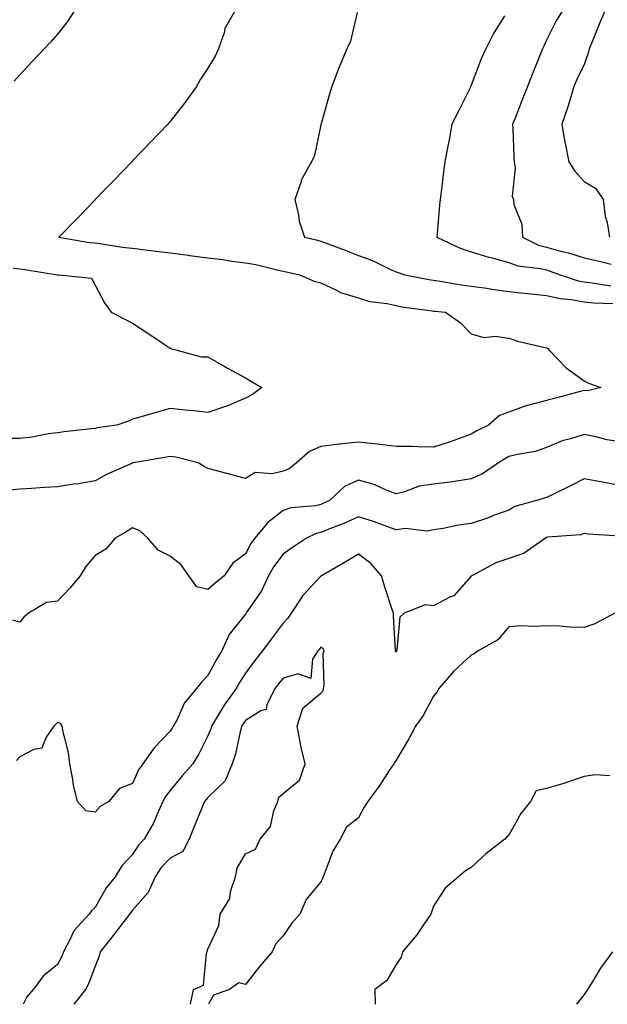
# Model space of a CAD drawing. Units: inches. Extents: x 950003 to 952643, y 7197578 to 7200218.
# Drawn here: x 951778 to 951934, y 7197578 to 7197840 of the extents above; entities that cross this region are included whole.
import ezdxf

# ---------------------------------------------------------------- set-up
doc = ezdxf.new("R2010")
doc.units = ezdxf.units.IN
doc.header["$MEASUREMENT"] = 0
doc.layers.add('Contour_95007197', color=7, linetype='Continuous', true_color=0x877df3)

msp = doc.modelspace()

# ---------------------------------------------------------------- linework, layer by layer
at = {"layer": 'Contour_95007197'}
for points in [[(951835.24, 7197841.92, 3184), (951832.58, 7197837.39, 3184), (951832.38, 7197836.24, 3184), (951830.86, 7197831.92, 3184), (951829.95, 7197830.01, 3184), (951828.05, 7197826.82, 3184), (951826.07, 7197823.91, 3184), (951825.06, 7197821.92, 3184), (951822.07, 7197817.9, 3184), (951818.05, 7197812.66, 3184), (951817.69, 7197812.27, 3184), (951817.36, 7197811.92, 3184), (951812.83, 7197807.13, 3184), (951808.05, 7197802.17, 3184), (951807.92, 7197802.04, 3184), (951807.81, 7197801.92, 3184), (951803.02, 7197796.96, 3184), (951800.77, 7197794.65, 3184), (951798.13, 7197791.92, 3184), (951798.05, 7197791.84, 3184), (951793.19, 7197786.78, 3184), (951788.47, 7197781.92, 3184), (951796.62, 7197780.49, 3184), (951798.05, 7197780.38, 3184), (951799.84, 7197780.14, 3184), (951805.39, 7197779.26, 3184), (951808.05, 7197778.93, 3184), (951811.44, 7197778.52, 3184), (951814.29, 7197778.17, 3184), (951818.05, 7197777.72, 3184), (951822.87, 7197777.1, 3184), (951823.2, 7197777.06, 3184), (951828.05, 7197776.39, 3184), (951832.05, 7197775.92, 3184), (951834.42, 7197775.55, 3184), (951838.05, 7197775.1, 3184), (951840.77, 7197774.63, 3184), (951846.84, 7197773.13, 3184), (951848.05, 7197772.9, 3184), (951848.84, 7197772.72, 3184), (951852.49, 7197771.92, 3184), (951856.33, 7197770.2, 3184), (951858.05, 7197769.79, 3184), (951862.04, 7197767.92, 3184), (951863.31, 7197767.19, 3184), (951868.05, 7197765.77, 3184), (951870.96, 7197764.83, 3184), (951875.73, 7197764.24, 3184), (951878.05, 7197763.7, 3184), (951879.56, 7197763.42, 3184), (951887.63, 7197762.33, 3184), (951888.05, 7197762.27, 3184), (951888.35, 7197762.23, 3184), (951891.22, 7197761.92, 3184), (951895.23, 7197759.11, 3184), (951898.05, 7197756.24, 3184), (951901.38, 7197755.24, 3184), (951904.39, 7197755.57, 3184), (951908.05, 7197755.01, 3184), (951910.37, 7197754.24, 3184), (951917.26, 7197752.7, 3184), (951918.05, 7197752.49, 3184), (951918.39, 7197752.27, 3184), (951918.66, 7197751.92, 3184), (951923.3, 7197747.17, 3184), (951928.05, 7197743.68, 3184), (951929.2, 7197743.07, 3184), (951932.47, 7197741.92, 3184), (951928.91, 7197741.06, 3184), (951928.05, 7197741.12, 3184), (951926.98, 7197740.85, 3184), (951920.78, 7197739.19, 3184), (951918.05, 7197738.5, 3184), (951913.34, 7197737.21, 3184), (951912.84, 7197737.13, 3184), (951908.05, 7197735.34, 3184), (951905.51, 7197734.46, 3184), (951902.67, 7197731.92, 3184), (951899.54, 7197730.44, 3184), (951898.05, 7197729.5, 3184), (951894.35, 7197728.21, 3184), (951892.45, 7197727.51, 3184), (951888.05, 7197726.1, 3184), (951883.84, 7197726.14, 3184), (951882.39, 7197726.26, 3184), (951878.05, 7197726.3, 3184), (951873.12, 7197726.86, 3184), (951873, 7197726.88, 3184), (951868.05, 7197727.41, 3184), (951863.11, 7197726.86, 3184), (951862.96, 7197726.84, 3184), (951858.05, 7197726.22, 3184), (951855.06, 7197724.91, 3184), (951851.56, 7197721.92, 3184), (951849.66, 7197720.32, 3184), (951848.05, 7197719.71, 3184), (951845.13, 7197718.99, 3184), (951840.63, 7197719.34, 3184), (951838.05, 7197717.74, 3184), (951834.75, 7197718.62, 3184), (951830.1, 7197719.87, 3184), (951828.05, 7197720.42, 3184), (951827.04, 7197720.92, 3184), (951825.49, 7197721.92, 3184), (951819.51, 7197723.38, 3184), (951818.05, 7197723.56, 3184), (951816.59, 7197723.37, 3184), (951808.2, 7197721.92, 3184), (951808.09, 7197721.88, 3184), (951808.05, 7197721.88, 3184), (951807.97, 7197721.84, 3184), (951801.13, 7197718.85, 3184), (951798.05, 7197717.15, 3184), (951793.63, 7197716.33, 3184), (951792.34, 7197716.22, 3184), (951788.05, 7197715.53, 3184), (951784.61, 7197715.36, 3184), (951781.21, 7197715.08, 3184), (951778.05, 7197714.91, 3184), (951775.28, 7197714.69, 3184)], [(951792.5, 7197841.92, 3183), (951790.77, 7197839.19, 3183), (951788.05, 7197835.83, 3183), (951786.22, 7197833.74, 3183), (951784.55, 7197831.92, 3183), (951781.39, 7197828.58, 3183), (951778.05, 7197825.01, 3183), (951776.57, 7197823.4, 3183)], [(951922.17, 7197841.92, 3187), (951920.6, 7197839.36, 3187), (951918.05, 7197834.24, 3187), (951917.3, 7197832.68, 3187), (951916.98, 7197831.92, 3187), (951916.26, 7197830.14, 3187), (951914.44, 7197825.53, 3187), (951913.01, 7197821.92, 3187), (951911.6, 7197818.37, 3187), (951909.69, 7197813.56, 3187), (951909.05, 7197811.92, 3187), (951909.1, 7197810.87, 3187), (951909.38, 7197803.25, 3187), (951909.46, 7197801.92, 3187), (951909.75, 7197800.22, 3187), (951908.94, 7197792.8, 3187), (951909.25, 7197791.92, 3187), (951909.4, 7197790.57, 3187), (951911.49, 7197785.36, 3187), (951911.67, 7197781.92, 3187), (951915.89, 7197779.75, 3187), (951918.05, 7197779.21, 3187), (951921.79, 7197778.19, 3187), (951923.86, 7197777.74, 3187), (951928.05, 7197776.41, 3187), (951931.69, 7197775.57, 3187), (951935.26, 7197774.71, 3187)], [(951933.58, 7197841.92, 3188), (951931.89, 7197838.09, 3188), (951930.34, 7197834.21, 3188), (951929.39, 7197831.92, 3188), (951929.13, 7197830.83, 3188), (951928.05, 7197827.82, 3188), (951926.14, 7197823.83, 3188), (951925.35, 7197821.92, 3188), (951924.12, 7197817.99, 3188), (951923.66, 7197816.31, 3188), (951922.14, 7197811.92, 3188), (951922.95, 7197807.02, 3188), (951922.97, 7197806.84, 3188), (951923.94, 7197801.92, 3188), (951925.54, 7197799.4, 3188), (951928.05, 7197796.72, 3188), (951931.07, 7197794.93, 3188), (951933.14, 7197791.92, 3188), (951933.61, 7197787.49, 3188), (951934.13, 7197785.83, 3188), (951934.75, 7197781.92, 3188)], [(951867.73, 7197841.59, 3185), (951865.95, 7197834.01, 3185), (951864.98, 7197831.92, 3185), (951862.92, 7197827.04, 3185), (951862.8, 7197826.67, 3185), (951861.01, 7197821.92, 3185), (951860.32, 7197819.65, 3185), (951858.13, 7197812, 3185), (951858.11, 7197811.92, 3185), (951858.09, 7197811.88, 3185), (951858.05, 7197811.71, 3185), (951856.4, 7197803.58, 3185), (951855.55, 7197801.92, 3185), (951852.88, 7197797.08, 3185), (951852.81, 7197796.67, 3185), (951851.15, 7197791.92, 3185), (951852.12, 7197787.86, 3185), (951852.31, 7197786.18, 3185), (951853.73, 7197781.92, 3185), (951857.19, 7197781.06, 3185), (951858.05, 7197780.87, 3185), (951859.77, 7197780.2, 3185), (951864.56, 7197778.42, 3185), (951868.05, 7197777, 3185), (951871.83, 7197775.69, 3185), (951876.76, 7197773.21, 3185), (951878.05, 7197772.64, 3185), (951878.59, 7197772.47, 3185), (951880.36, 7197771.92, 3185), (951886.8, 7197770.67, 3185), (951888.05, 7197770.46, 3185), (951889.75, 7197770.22, 3185), (951895.4, 7197769.26, 3185), (951898.05, 7197768.91, 3185), (951901.56, 7197768.4, 3185), (951904.09, 7197767.96, 3185), (951908.05, 7197767.43, 3185), (951913.03, 7197766.94, 3185), (951913.06, 7197766.94, 3185), (951918.05, 7197766.43, 3185), (951921.69, 7197765.55, 3185), (951924.64, 7197765.34, 3185), (951928.05, 7197764.69, 3185), (951930.57, 7197764.44, 3185), (951935.66, 7197764.3, 3185)], [(951906.88, 7197840.75, 3186), (951903.94, 7197836.04, 3186), (951901.94, 7197831.92, 3186), (951900.66, 7197829.3, 3186), (951898.05, 7197822.25, 3186), (951897.93, 7197822.04, 3186), (951897.88, 7197821.92, 3186), (951897.72, 7197821.59, 3186), (951894.61, 7197815.36, 3186), (951892.91, 7197811.92, 3186), (951892.18, 7197807.8, 3186), (951891.73, 7197805.61, 3186), (951891.05, 7197801.92, 3186), (951890.69, 7197799.28, 3186), (951890.03, 7197793.91, 3186), (951889.77, 7197791.92, 3186), (951889.61, 7197790.36, 3186), (951889, 7197782.88, 3186), (951888.91, 7197781.92, 3186), (951895.06, 7197778.93, 3186), (951898.05, 7197777.97, 3186), (951902.73, 7197776.59, 3186), (951903.58, 7197776.39, 3186), (951908.05, 7197775.18, 3186), (951910.4, 7197774.26, 3186), (951916.37, 7197773.6, 3186), (951918.05, 7197773.17, 3186), (951919.03, 7197772.9, 3186), (951921.67, 7197771.92, 3186), (951926.43, 7197770.3, 3186), (951928.05, 7197770.01, 3186), (951930.19, 7197769.77, 3186), (951935.1, 7197768.97, 3186)], [(951776.32, 7197773.64, 3183), (951778.05, 7197773.5, 3183), (951779.43, 7197773.29, 3183), (951788.06, 7197771.92, 3183), (951788.47, 7197771.92, 3183), (951797.12, 7197771, 3183), (951798.05, 7197769.13, 3183), (951800.59, 7197764.46, 3183), (951802.31, 7197761.92, 3183), (951806.12, 7197759.99, 3183), (951808.05, 7197759.01, 3183), (951812.34, 7197756.22, 3183), (951816.67, 7197753.29, 3183), (951818.05, 7197752.37, 3183), (951818.34, 7197752.21, 3183), (951819.54, 7197751.92, 3183), (951826.26, 7197750.12, 3183), (951828.05, 7197750.08, 3183), (951832.34, 7197747.62, 3183), (951833.24, 7197747.12, 3183), (951838.05, 7197744.48, 3183), (951839.67, 7197743.54, 3183), (951842.42, 7197741.92, 3183), (951839.93, 7197740.05, 3183), (951838.05, 7197739.11, 3183), (951833.1, 7197736.98, 3183), (951833.03, 7197736.94, 3183), (951828.05, 7197735.28, 3183), (951824.27, 7197735.71, 3183), (951822.01, 7197735.88, 3183), (951818.05, 7197736.35, 3183), (951814.55, 7197735.42, 3183), (951810.29, 7197734.17, 3183), (951808.05, 7197733.54, 3183), (951806.94, 7197733.03, 3183), (951803.86, 7197731.92, 3183), (951798.73, 7197731.24, 3183), (951798.05, 7197731.08, 3183), (951797.08, 7197730.96, 3183), (951789.85, 7197730.12, 3183), (951788.05, 7197729.85, 3183), (951785.72, 7197729.58, 3183), (951781.26, 7197728.7, 3183), (951778.05, 7197728.38, 3183), (951774.49, 7197728.35, 3183)], [(951938.05, 7197727.39, 3185), (951934.18, 7197728.05, 3185), (951931.11, 7197728.87, 3185), (951928.05, 7197729.48, 3185), (951924.43, 7197728.29, 3185), (951922.22, 7197727.74, 3185), (951918.05, 7197726.02, 3185), (951915.01, 7197724.97, 3185), (951910.31, 7197724.17, 3185), (951908.05, 7197723.58, 3185), (951906.96, 7197723.01, 3185), (951905.29, 7197721.92, 3185), (951900.99, 7197718.97, 3185), (951898.05, 7197717.68, 3185), (951893.07, 7197716.9, 3185), (951893.03, 7197716.9, 3185), (951888.05, 7197716.24, 3185), (951884.21, 7197715.75, 3185), (951880.31, 7197714.17, 3185), (951878.05, 7197713.7, 3185), (951875.21, 7197714.75, 3185), (951872.25, 7197716.12, 3185), (951868.05, 7197717.31, 3185), (951864.34, 7197715.63, 3185), (951860.33, 7197711.92, 3185), (951858.81, 7197711.16, 3185), (951858.05, 7197710.85, 3185), (951856.64, 7197710.51, 3185), (951850.05, 7197709.93, 3185), (951848.05, 7197709.22, 3185), (951843.94, 7197706.04, 3185), (951840.54, 7197701.92, 3185), (951839.49, 7197700.49, 3185), (951838.05, 7197697.72, 3185), (951834.72, 7197695.26, 3185), (951832.39, 7197691.92, 3185), (951830, 7197689.97, 3185), (951828.05, 7197688.23, 3185), (951825.12, 7197688.99, 3185), (951823.01, 7197691.92, 3185), (951820.93, 7197694.79, 3185), (951818.05, 7197697.1, 3185), (951814.82, 7197698.7, 3185), (951812.12, 7197701.92, 3185), (951809.92, 7197703.8, 3185), (951808.05, 7197704.62, 3185), (951806.36, 7197703.62, 3185), (951803.41, 7197701.92, 3185), (951800.97, 7197698.99, 3185), (951798.05, 7197697.31, 3185), (951795.57, 7197694.4, 3185), (951794.09, 7197691.92, 3185), (951791.38, 7197688.58, 3185), (951788.05, 7197685.12, 3185), (951785.16, 7197684.81, 3185), (951780.36, 7197681.92, 3185), (951779.1, 7197680.87, 3185), (951778.05, 7197679.6, 3185), (951776.23, 7197680.1, 3185)], [(951938.05, 7197715.81, 3186), (951933.26, 7197716.71, 3186), (951932.92, 7197716.78, 3186), (951928.05, 7197717.64, 3186), (951924.26, 7197715.71, 3186), (951919.58, 7197713.44, 3186), (951918.05, 7197712.7, 3186), (951917.42, 7197712.55, 3186), (951915.4, 7197711.92, 3186), (951909.66, 7197710.3, 3186), (951908.05, 7197709.36, 3186), (951904, 7197707.88, 3186), (951902.65, 7197707.31, 3186), (951898.05, 7197705.83, 3186), (951894.63, 7197705.34, 3186), (951890.6, 7197704.48, 3186), (951888.05, 7197704.07, 3186), (951886.26, 7197703.72, 3186), (951880.57, 7197704.44, 3186), (951878.05, 7197704.15, 3186), (951874.61, 7197705.36, 3186), (951872.32, 7197706.2, 3186), (951868.05, 7197707.6, 3186), (951864.16, 7197705.81, 3186), (951860.6, 7197704.46, 3186), (951858.05, 7197703.42, 3186), (951856.84, 7197703.13, 3186), (951854.28, 7197701.92, 3186), (951850.58, 7197699.38, 3186), (951848.05, 7197697.62, 3186), (951845.58, 7197694.4, 3186), (951844.16, 7197691.92, 3186), (951842.2, 7197687.76, 3186), (951838.42, 7197682.29, 3186), (951838.19, 7197681.92, 3186), (951838.13, 7197681.84, 3186), (951838.05, 7197681.72, 3186), (951833.69, 7197676.28, 3186), (951831.72, 7197671.92, 3186), (951830.3, 7197669.67, 3186), (951828.05, 7197665.36, 3186), (951826.37, 7197663.6, 3186), (951825.05, 7197661.92, 3186), (951821.82, 7197658.15, 3186), (951819.85, 7197653.72, 3186), (951818.86, 7197651.92, 3186), (951818.58, 7197651.39, 3186), (951818.05, 7197650.59, 3186), (951813.77, 7197646.2, 3186), (951810.77, 7197641.92, 3186), (951809.6, 7197640.36, 3186), (951808.05, 7197636.65, 3186), (951804.59, 7197635.38, 3186), (951801.7, 7197631.92, 3186), (951799.4, 7197630.57, 3186), (951798.05, 7197629.05, 3186), (951795.58, 7197629.46, 3186), (951793.44, 7197631.92, 3186), (951792.33, 7197636.2, 3186), (951792.19, 7197637.78, 3186), (951791.38, 7197641.92, 3186), (951791.04, 7197644.91, 3186), (951789.58, 7197650.38, 3186), (951789.36, 7197651.92, 3186), (951788.82, 7197652.7, 3186), (951788.05, 7197652.92, 3186), (951787.58, 7197652.39, 3186), (951787.07, 7197651.92, 3186), (951785.1, 7197648.97, 3186), (951783.91, 7197646.06, 3186), (951781.83, 7197645.69, 3186), (951778.05, 7197643.8, 3186), (951777.19, 7197642.78, 3186)], [(951937.51, 7197702.45, 3187), (951929.08, 7197702.96, 3187), (951928.05, 7197703.11, 3187), (951927.16, 7197702.82, 3187), (951918.27, 7197702.13, 3187), (951918.05, 7197702.1, 3187), (951917.92, 7197702.04, 3187), (951917.74, 7197701.92, 3187), (951912.08, 7197697.9, 3187), (951908.05, 7197696.49, 3187), (951904.62, 7197695.34, 3187), (951898.17, 7197691.92, 3187), (951898.11, 7197691.86, 3187), (951898.05, 7197691.78, 3187), (951893.37, 7197686.59, 3187), (951892.35, 7197686.22, 3187), (951888.05, 7197683.91, 3187), (951885.81, 7197684.17, 3187), (951880.22, 7197681.92, 3187), (951879.06, 7197680.92, 3187), (951878.3, 7197672.17, 3187), (951878.21, 7197671.92, 3187), (951878.15, 7197671.82, 3187), (951878.05, 7197671.63, 3187), (951877.87, 7197671.74, 3187), (951877.87, 7197672.1, 3187), (951877.34, 7197681.2, 3187), (951877.35, 7197681.92, 3187), (951877.03, 7197682.94, 3187), (951875.04, 7197688.91, 3187), (951874.2, 7197691.92, 3187), (951871.32, 7197695.18, 3187), (951868.05, 7197697.62, 3187), (951864.5, 7197695.47, 3187), (951858.25, 7197691.92, 3187), (951858.16, 7197691.82, 3187), (951858.05, 7197691.78, 3187), (951853.29, 7197686.69, 3187), (951850.19, 7197681.92, 3187), (951849.31, 7197680.65, 3187), (951848.05, 7197679.32, 3187), (951844.89, 7197675.08, 3187), (951842.6, 7197671.92, 3187), (951840.57, 7197669.4, 3187), (951838.05, 7197666, 3187), (951836.43, 7197663.54, 3187), (951835.54, 7197661.92, 3187), (951832.42, 7197657.55, 3187), (951830.54, 7197654.42, 3187), (951828.99, 7197651.92, 3187), (951828.79, 7197651.18, 3187), (951828.05, 7197649.32, 3187), (951825.57, 7197644.4, 3187), (951824.01, 7197641.92, 3187), (951821.24, 7197638.74, 3187), (951818.05, 7197634.79, 3187), (951816.77, 7197633.21, 3187), (951816.11, 7197631.92, 3187), (951814.5, 7197628.37, 3187), (951813.68, 7197626.28, 3187), (951811.14, 7197621.92, 3187), (951809.65, 7197620.32, 3187), (951808.05, 7197617.78, 3187), (951805.2, 7197614.77, 3187), (951803.39, 7197611.92, 3187), (951801, 7197608.97, 3187), (951798.05, 7197603.74, 3187), (951797.11, 7197602.86, 3187), (951796.54, 7197601.92, 3187), (951792.42, 7197597.55, 3187), (951791.58, 7197595.46, 3187), (951789.7, 7197591.92, 3187), (951789.21, 7197590.75, 3187), (951788.05, 7197588.62, 3187), (951784.38, 7197585.59, 3187), (951781.64, 7197581.92, 3187), (951779.96, 7197580.01, 3187), (951778.95, 7197578, 3187)], [(951936.17, 7197681.92, 3188), (951930.88, 7197679.09, 3188), (951928.05, 7197678.15, 3188), (951924.4, 7197678.27, 3188), (951921.51, 7197678.46, 3188), (951918.05, 7197678.6, 3188), (951914.51, 7197678.38, 3188), (951911.36, 7197678.62, 3188), (951908.05, 7197678.37, 3188), (951905.08, 7197674.89, 3188), (951899.92, 7197671.92, 3188), (951898.83, 7197671.14, 3188), (951898.05, 7197670.77, 3188), (951893.44, 7197666.53, 3188), (951889.47, 7197661.92, 3188), (951888.96, 7197661.02, 3188), (951888.05, 7197659.91, 3188), (951885.24, 7197654.73, 3188), (951883.21, 7197651.92, 3188), (951881.42, 7197648.54, 3188), (951878.05, 7197642.86, 3188), (951877.67, 7197642.29, 3188), (951877.44, 7197641.92, 3188), (951876.23, 7197640.1, 3188), (951873.74, 7197636.24, 3188), (951870.54, 7197631.92, 3188), (951869.62, 7197630.36, 3188), (951868.05, 7197627.56, 3188), (951864.92, 7197625.05, 3188), (951863.24, 7197621.92, 3188), (951861.29, 7197618.68, 3188), (951859.17, 7197613.03, 3188), (951858.67, 7197611.92, 3188), (951858.49, 7197611.47, 3188), (951858.05, 7197610.59, 3188), (951854.13, 7197605.85, 3188), (951852.49, 7197601.92, 3188), (951850.38, 7197599.58, 3188), (951848.05, 7197596.16, 3188), (951846, 7197593.97, 3188), (951845.1, 7197591.92, 3188), (951841.85, 7197588.11, 3188), (951838.05, 7197583.25, 3188), (951836.25, 7197583.72, 3188), (951833.77, 7197581.92, 3188), (951829.56, 7197580.42, 3188), (951828.24, 7197578, 3188)], [(951823.45, 7197578, 3188), (951824.22, 7197581.92, 3188), (951826.89, 7197583.07, 3188), (951827.71, 7197591.59, 3188), (951827.86, 7197591.92, 3188), (951827.9, 7197592.06, 3188), (951828.05, 7197592.68, 3188), (951830.99, 7197598.97, 3188), (951831.3, 7197601.92, 3188), (951833.84, 7197606.14, 3188), (951834.08, 7197607.96, 3188), (951835.37, 7197611.92, 3188), (951835.8, 7197614.17, 3188), (951838.05, 7197618.01, 3188), (951840.7, 7197619.26, 3188), (951841.94, 7197621.92, 3188), (951844.66, 7197625.3, 3188), (951845.59, 7197629.46, 3188), (951846.6, 7197631.92, 3188), (951846.87, 7197633.09, 3188), (951848.05, 7197634.05, 3188), (951852.4, 7197637.58, 3188), (951853.94, 7197641.92, 3188), (951852.72, 7197646.59, 3188), (951852.68, 7197647.29, 3188), (951851.8, 7197651.92, 3188), (951853.28, 7197656.69, 3188), (951858.05, 7197660.71, 3188), (951858.65, 7197661.33, 3188), (951858.77, 7197661.92, 3188), (951858.94, 7197662.8, 3188), (951858.7, 7197671.26, 3188), (951858.93, 7197671.92, 3188), (951858.68, 7197672.55, 3188), (951858.05, 7197672.92, 3188), (951857.66, 7197672.31, 3188), (951857.29, 7197671.92, 3188), (951855.83, 7197669.71, 3188), (951855.39, 7197664.58, 3188), (951852, 7197665.87, 3188), (951848.05, 7197664.71, 3188), (951846.8, 7197663.17, 3188), (951845.86, 7197661.92, 3188), (951843.7, 7197657.58, 3188), (951843.57, 7197656.39, 3188), (951842.11, 7197655.98, 3188), (951838.05, 7197653.46, 3188), (951837.4, 7197652.56, 3188), (951836.99, 7197651.92, 3188), (951836.59, 7197650.46, 3188), (951835.41, 7197644.56, 3188), (951834.54, 7197641.92, 3188), (951832.61, 7197637.37, 3188), (951828.05, 7197632.97, 3188), (951827.55, 7197632.41, 3188), (951827.15, 7197631.92, 3188), (951826.54, 7197630.4, 3188), (951824.5, 7197625.47, 3188), (951823.06, 7197621.92, 3188), (951821.35, 7197618.62, 3188), (951818.05, 7197616.88, 3188), (951815.65, 7197614.32, 3188), (951814.01, 7197611.92, 3188), (951812.2, 7197607.76, 3188), (951808.05, 7197603.05, 3188), (951807.54, 7197602.43, 3188), (951807.22, 7197601.92, 3188), (951804.6, 7197598.48, 3188), (951803.26, 7197596.71, 3188), (951799.43, 7197591.92, 3188), (951799.19, 7197590.79, 3188), (951798.05, 7197588.17, 3188), (951796.39, 7197583.58, 3188), (951795.55, 7197581.92, 3188), (951792.44, 7197578, 3188)], [(951934.86, 7197638.74, 3189), (951930.96, 7197639.01, 3189), (951928.05, 7197638.54, 3189), (951923.13, 7197636.84, 3189), (951922.92, 7197636.8, 3189), (951918.05, 7197635.32, 3189), (951915.27, 7197634.71, 3189), (951913.77, 7197631.92, 3189), (951911.24, 7197628.72, 3189), (951908.05, 7197622.97, 3189), (951907.5, 7197622.47, 3189), (951907.01, 7197621.92, 3189), (951901.96, 7197618.01, 3189), (951898.05, 7197614.38, 3189), (951896.51, 7197613.46, 3189), (951894.61, 7197611.92, 3189), (951891.14, 7197608.83, 3189), (951888.05, 7197604.11, 3189), (951887.49, 7197602.49, 3189), (951887.3, 7197601.92, 3189), (951885.55, 7197599.42, 3189), (951883.54, 7197596.43, 3189), (951879.75, 7197591.92, 3189), (951879.4, 7197590.57, 3189), (951878.05, 7197588.56, 3189), (951875.61, 7197584.36, 3189), (951872.43, 7197581.92, 3189), (951872.49, 7197578, 3189)], [(951935.54, 7197591.92, 3190), (951932.39, 7197587.58, 3190), (951930.45, 7197584.32, 3190), (951928.96, 7197581.92, 3190), (951928.58, 7197581.39, 3190), (951928.05, 7197580.61, 3190), (951926, 7197578, 3190)]]:
    msp.add_polyline3d(points, dxfattribs=at)

doc.saveas('drawing.dxf')
